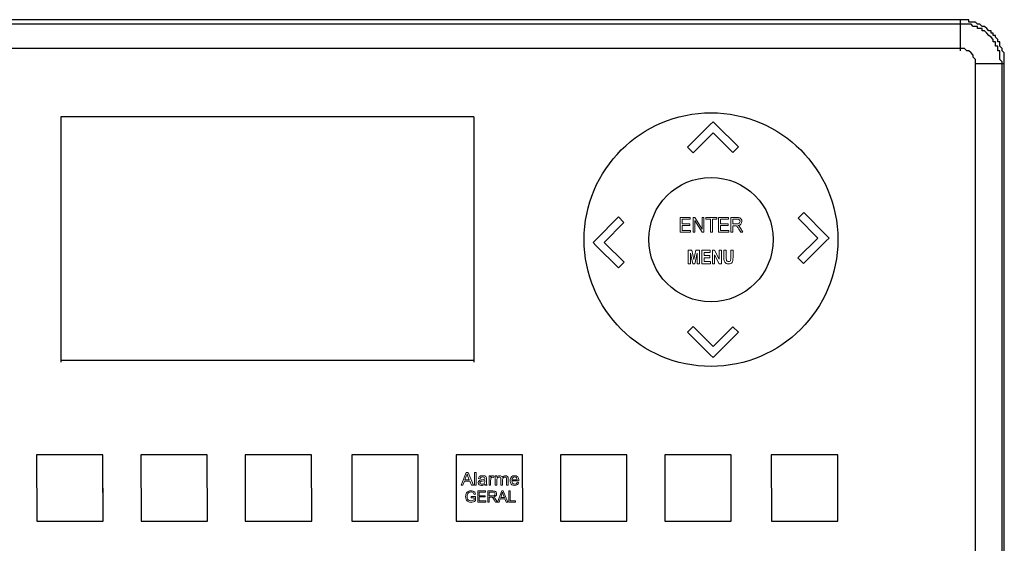
# Model space of a CAD drawing. Units: millimetres. Extents: x 550 to 12917, y -4004 to -140.
# Drawn here: x 2770 to 2930, y -3444 to -3359 of the extents above; entities that cross this region are included whole.
import ezdxf

# ---------------------------------------------------------------- set-up
doc = ezdxf.new("R2010")
doc.units = ezdxf.units.MM
doc.header["$LTSCALE"] = 0.25

msp = doc.modelspace()

# ---------------------------------------------------------------- linework, layer by layer
at = {"color": 7, "linetype": 'Continuous'}
for p, q in [((2925.15, -3502.24), (2925.15, -3365.6)), ((2929.48, -3501.86), (2929.48, -3365.95)), ((2929.83, -3502.96), (2929.83, -3364.53)), ((2843.7, -3374.93), (2843.7, -3414.72)), ((2783.52, -3435.9), (2783.52, -3435.18)), ((2800.48, -3435.9), (2800.48, -3435.18))]:
    msp.add_line(p, q, dxfattribs=at)
for points in [[(2924.08, -3359.13), (2685.51, -3359.13), (2685.51, -3359.53), (2684.47, -3359.53), (2684.47, -3359.85), (2683.72, -3359.85), (2683.38, -3360.23), (2683, -3360.23), (2682.28, -3360.95), (2681.9, -3360.95), (2681.9, -3361.3), (2681.56, -3361.3), (2681.56, -3361.67), (2681.18, -3361.99), (2680.86, -3362.37), (2680.86, -3362.71), (2680.49, -3363.09), (2680.49, -3363.43), (2680.14, -3363.81), (2680.14, -3364.53), (2679.76, -3364.91)], [(2922.64, -3359.13), (2922.64, -3364.19)], [(2929.83, -3364.53), (2929.48, -3364.19), (2929.48, -3363.81), (2929.11, -3363.43), (2929.11, -3362.71), (2928.76, -3362.71), (2928.76, -3362.37), (2928.39, -3361.99), (2928.39, -3361.67), (2928.01, -3361.67), (2928.01, -3361.3), (2927.69, -3361.3), (2927.69, -3360.95), (2927.32, -3360.95), (2926.97, -3360.57), (2926.6, -3360.23), (2926.25, -3360.23), (2925.87, -3359.85), (2925.5, -3359.85), (2925.15, -3359.53), (2924.08, -3359.53), (2924.08, -3359.13)], [(2924.46, -3359.85), (2685.17, -3359.85), (2684.79, -3360.23), (2684.47, -3360.23), (2684.1, -3360.57), (2683.38, -3360.57), (2683.38, -3360.95), (2683, -3360.95), (2682.65, -3361.3), (2682.65, -3361.67), (2682.28, -3361.67), (2682.28, -3361.99), (2681.9, -3361.99), (2681.56, -3362.37), (2681.56, -3362.71), (2681.18, -3362.71), (2681.18, -3363.43), (2680.86, -3363.81), (2680.86, -3364.19), (2680.49, -3364.53)], [(2929.48, -3365.95), (2929.11, -3365.6), (2929.11, -3364.19), (2928.76, -3364.19), (2928.76, -3363.43), (2928.39, -3363.43), (2928.39, -3362.71), (2928.01, -3362.71), (2928.01, -3362.37), (2927.69, -3361.99), (2927.32, -3361.67), (2926.97, -3361.3), (2926.6, -3360.95), (2926.25, -3360.95), (2926.25, -3360.57), (2925.5, -3360.57), (2925.5, -3360.23), (2924.77, -3360.23), (2924.46, -3359.85)], [(2923.36, -3363.81), (2686.24, -3363.81), (2685.89, -3364.19), (2685.51, -3364.19), (2685.51, -3364.53), (2685.17, -3364.53), (2685.17, -3364.91), (2684.79, -3364.91), (2684.79, -3365.23), (2684.47, -3365.6)], [(2925.15, -3365.6), (2924.77, -3365.23), (2924.77, -3364.91), (2924.46, -3364.53), (2924.08, -3364.19), (2923.73, -3364.19), (2923.36, -3363.81)], [(2929.83, -3366.32), (2925.15, -3366.32)], [(2776.67, -3374.93), (2776.67, -3414.72)], [(2843.7, -3374.93), (2776.67, -3374.93)], [(2776.67, -3414.4), (2843.7, -3414.4)]]:
    msp.add_lwpolyline(points, dxfattribs=at)
for points in [[(2772.76, -3440.58), (2783.53, -3440.58), (2783.52, -3429.8), (2772.74, -3429.8)], [(2789.7, -3440.58), (2800.48, -3440.58), (2800.46, -3429.8), (2789.69, -3429.8)], [(2806.62, -3440.58), (2817.4, -3440.58), (2817.38, -3429.8), (2806.6, -3429.8)], [(2823.91, -3440.58), (2834.69, -3440.58), (2834.67, -3429.8), (2823.9, -3429.8)], [(2857.8, -3440.58), (2868.58, -3440.58), (2868.56, -3429.8), (2857.79, -3429.8)], [(2874.75, -3440.58), (2885.52, -3440.58), (2885.51, -3429.8), (2874.73, -3429.8)], [(2892.03, -3440.58), (2902.8, -3440.58), (2902.79, -3429.8), (2892.01, -3429.8)]]:
    msp.add_lwpolyline(points, close=True)
at = {"color": 1}
msp.add_lwpolyline([(2840.87, -3440.58), (2851.65, -3440.58), (2851.63, -3429.8), (2840.86, -3429.8)], close=True, dxfattribs=at)
at = {"ltscale": 0.25}
for radius in [20.59, 10.1]:
    msp.add_circle((2882.22, -3394.84), radius, dxfattribs=at)
at = {"color": 7, "lineweight": 0}
for points, knots in [([(2878.43, -3379.82), (2878.43, -3379.82), (2882.11, -3376.14), (2882.11, -3376.14), (2882.11, -3376.14), (2882.11, -3376.14), (2882.56, -3375.69), (2882.56, -3375.69), (2882.56, -3375.69), (2882.56, -3375.69), (2883.01, -3376.14), (2883.01, -3376.14), (2883.01, -3376.14), (2883.01, -3376.14), (2886.67, -3379.79), (2886.67, -3379.79), (2886.67, -3379.79), (2886.67, -3379.79), (2885.77, -3380.7), (2885.77, -3380.7), (2885.77, -3380.7), (2885.77, -3380.7), (2882.56, -3377.49), (2882.56, -3377.49), (2882.56, -3377.49), (2882.56, -3377.49), (2879.33, -3380.73), (2879.33, -3380.73), (2879.33, -3380.73), (2879.33, -3380.73), (2878.43, -3379.82), (2878.43, -3379.82)], [0, 0, 0, 0, 0.111111, 0.111111, 0.111111, 0.111111, 0.222222, 0.222222, 0.222222, 0.222222, 0.333333, 0.333333, 0.333333, 0.333333, 0.444444, 0.444444, 0.444444, 0.444444, 0.555556, 0.555556, 0.555556, 0.555556, 0.666667, 0.666667, 0.666667, 0.666667, 0.777778, 0.777778, 0.777778, 0.777778, 1, 1, 1, 1]), ([(2867.18, -3391.16), (2867.18, -3391.16), (2863.52, -3394.87), (2863.52, -3394.87), (2863.52, -3394.87), (2863.52, -3394.87), (2863.08, -3395.33), (2863.08, -3395.33), (2863.08, -3395.33), (2863.08, -3395.33), (2863.53, -3395.77), (2863.53, -3395.77), (2863.53, -3395.77), (2863.53, -3395.77), (2867.22, -3399.41), (2867.22, -3399.41), (2867.22, -3399.41), (2867.22, -3399.41), (2868.11, -3398.5), (2868.11, -3398.5), (2868.11, -3398.5), (2868.11, -3398.5), (2864.88, -3395.31), (2864.88, -3395.31), (2864.88, -3395.31), (2864.88, -3395.31), (2868.09, -3392.05), (2868.09, -3392.05), (2868.09, -3392.05), (2868.09, -3392.05), (2867.18, -3391.16), (2867.18, -3391.16)], [0, 0, 0, 0, 0.111111, 0.111111, 0.111111, 0.111111, 0.222222, 0.222222, 0.222222, 0.222222, 0.333333, 0.333333, 0.333333, 0.333333, 0.444444, 0.444444, 0.444444, 0.444444, 0.555556, 0.555556, 0.555556, 0.555556, 0.666667, 0.666667, 0.666667, 0.666667, 0.777778, 0.777778, 0.777778, 0.777778, 1, 1, 1, 1]), ([(2877.24, -3393.65), (2877.24, -3393.65), (2877.24, -3391.24), (2877.24, -3391.24), (2877.24, -3391.24), (2877.24, -3391.24), (2878.85, -3391.24), (2878.85, -3391.24), (2878.85, -3391.24), (2878.85, -3391.24), (2878.85, -3391.52), (2878.85, -3391.52), (2878.85, -3391.52), (2878.85, -3391.52), (2877.53, -3391.52), (2877.53, -3391.52), (2877.53, -3391.52), (2877.53, -3391.52), (2877.53, -3392.26), (2877.53, -3392.26), (2877.53, -3392.26), (2877.53, -3392.26), (2878.77, -3392.26), (2878.77, -3392.26), (2878.77, -3392.26), (2878.77, -3392.26), (2878.77, -3392.54), (2878.77, -3392.54), (2878.77, -3392.54), (2878.77, -3392.54), (2877.53, -3392.54), (2877.53, -3392.54), (2877.53, -3392.54), (2877.53, -3392.54), (2877.53, -3393.37), (2877.53, -3393.37), (2877.53, -3393.37), (2877.53, -3393.37), (2878.9, -3393.37), (2878.9, -3393.37), (2878.9, -3393.37), (2878.9, -3393.37), (2878.9, -3393.65), (2878.9, -3393.65), (2878.9, -3393.65), (2878.9, -3393.65), (2877.24, -3393.65), (2877.24, -3393.65)], [0, 0, 0, 0, 0.076923, 0.076923, 0.076923, 0.076923, 0.153846, 0.153846, 0.153846, 0.153846, 0.230769, 0.230769, 0.230769, 0.230769, 0.307692, 0.307692, 0.307692, 0.307692, 0.384615, 0.384615, 0.384615, 0.384615, 0.461538, 0.461538, 0.461538, 0.461538, 0.538462, 0.538462, 0.538462, 0.538462, 0.615385, 0.615385, 0.615385, 0.615385, 0.692308, 0.692308, 0.692308, 0.692308, 0.769231, 0.769231, 0.769231, 0.769231, 0.846154, 0.846154, 0.846154, 0.846154, 1, 1, 1, 1]), ([(2879.31, -3393.65), (2879.31, -3393.65), (2879.31, -3391.24), (2879.31, -3391.24), (2879.31, -3391.24), (2879.31, -3391.24), (2879.61, -3391.24), (2879.61, -3391.24), (2879.61, -3391.24), (2879.61, -3391.24), (2880.79, -3393.12), (2880.79, -3393.12), (2880.79, -3393.12), (2880.79, -3393.12), (2880.79, -3391.24), (2880.79, -3391.24), (2880.79, -3391.24), (2880.79, -3391.24), (2881.07, -3391.24), (2881.07, -3391.24), (2881.07, -3391.24), (2881.07, -3391.24), (2881.07, -3393.65), (2881.07, -3393.65), (2881.07, -3393.65), (2881.07, -3393.65), (2880.77, -3393.65), (2880.77, -3393.65), (2880.77, -3393.65), (2880.77, -3393.65), (2879.59, -3391.75), (2879.59, -3391.75), (2879.59, -3391.75), (2879.59, -3391.75), (2879.59, -3393.65), (2879.59, -3393.65), (2879.59, -3393.65), (2879.59, -3393.65), (2879.31, -3393.65), (2879.31, -3393.65)], [0, 0, 0, 0, 0.090909, 0.090909, 0.090909, 0.090909, 0.181818, 0.181818, 0.181818, 0.181818, 0.272727, 0.272727, 0.272727, 0.272727, 0.363636, 0.363636, 0.363636, 0.363636, 0.454545, 0.454545, 0.454545, 0.454545, 0.545455, 0.545455, 0.545455, 0.545455, 0.636364, 0.636364, 0.636364, 0.636364, 0.727273, 0.727273, 0.727273, 0.727273, 0.818182, 0.818182, 0.818182, 0.818182, 1, 1, 1, 1]), ([(2882.14, -3393.65), (2882.14, -3393.65), (2882.14, -3391.52), (2882.14, -3391.52), (2882.14, -3391.52), (2882.14, -3391.52), (2881.4, -3391.52), (2881.4, -3391.52), (2881.4, -3391.52), (2881.4, -3391.52), (2881.4, -3391.24), (2881.4, -3391.24), (2881.4, -3391.24), (2881.4, -3391.24), (2883.17, -3391.24), (2883.17, -3391.24), (2883.17, -3391.24), (2883.17, -3391.24), (2883.17, -3391.52), (2883.17, -3391.52), (2883.17, -3391.52), (2883.17, -3391.52), (2882.44, -3391.52), (2882.44, -3391.52), (2882.44, -3391.52), (2882.44, -3391.52), (2882.44, -3393.65), (2882.44, -3393.65), (2882.44, -3393.65), (2882.44, -3393.65), (2882.14, -3393.65), (2882.14, -3393.65)], [0, 0, 0, 0, 0.111111, 0.111111, 0.111111, 0.111111, 0.222222, 0.222222, 0.222222, 0.222222, 0.333333, 0.333333, 0.333333, 0.333333, 0.444444, 0.444444, 0.444444, 0.444444, 0.555556, 0.555556, 0.555556, 0.555556, 0.666667, 0.666667, 0.666667, 0.666667, 0.777778, 0.777778, 0.777778, 0.777778, 1, 1, 1, 1]), ([(2883.45, -3393.65), (2883.45, -3393.65), (2883.45, -3391.24), (2883.45, -3391.24), (2883.45, -3391.24), (2883.45, -3391.24), (2885.06, -3391.24), (2885.06, -3391.24), (2885.06, -3391.24), (2885.06, -3391.24), (2885.06, -3391.52), (2885.06, -3391.52), (2885.06, -3391.52), (2885.06, -3391.52), (2883.75, -3391.52), (2883.75, -3391.52), (2883.75, -3391.52), (2883.75, -3391.52), (2883.75, -3392.26), (2883.75, -3392.26), (2883.75, -3392.26), (2883.75, -3392.26), (2884.98, -3392.26), (2884.98, -3392.26), (2884.98, -3392.26), (2884.98, -3392.26), (2884.98, -3392.54), (2884.98, -3392.54), (2884.98, -3392.54), (2884.98, -3392.54), (2883.75, -3392.54), (2883.75, -3392.54), (2883.75, -3392.54), (2883.75, -3392.54), (2883.75, -3393.37), (2883.75, -3393.37), (2883.75, -3393.37), (2883.75, -3393.37), (2885.12, -3393.37), (2885.12, -3393.37), (2885.12, -3393.37), (2885.12, -3393.37), (2885.12, -3393.65), (2885.12, -3393.65), (2885.12, -3393.65), (2885.12, -3393.65), (2883.45, -3393.65), (2883.45, -3393.65)], [0, 0, 0, 0, 0.076923, 0.076923, 0.076923, 0.076923, 0.153846, 0.153846, 0.153846, 0.153846, 0.230769, 0.230769, 0.230769, 0.230769, 0.307692, 0.307692, 0.307692, 0.307692, 0.384615, 0.384615, 0.384615, 0.384615, 0.461538, 0.461538, 0.461538, 0.461538, 0.538462, 0.538462, 0.538462, 0.538462, 0.615385, 0.615385, 0.615385, 0.615385, 0.692308, 0.692308, 0.692308, 0.692308, 0.769231, 0.769231, 0.769231, 0.769231, 0.846154, 0.846154, 0.846154, 0.846154, 1, 1, 1, 1]), ([(2885.45, -3393.65), (2885.45, -3393.65), (2885.45, -3391.24), (2885.45, -3391.24), (2885.45, -3391.24), (2885.45, -3391.24), (2886.44, -3391.24), (2886.44, -3391.24), (2886.44, -3391.24), (2886.63, -3391.24), (2886.79, -3391.25), (2886.89, -3391.3), (2886.89, -3391.3), (2886.99, -3391.34), (2887.07, -3391.42), (2887.14, -3391.52), (2887.14, -3391.52), (2887.2, -3391.64), (2887.23, -3391.76), (2887.23, -3391.89), (2887.23, -3391.89), (2887.23, -3392.06), (2887.18, -3392.21), (2887.07, -3392.33), (2887.07, -3392.33), (2886.98, -3392.44), (2886.81, -3392.52), (2886.6, -3392.55), (2886.6, -3392.55), (2886.68, -3392.59), (2886.74, -3392.63), (2886.78, -3392.67), (2886.78, -3392.67), (2886.87, -3392.75), (2886.95, -3392.87), (2887.03, -3392.99), (2887.03, -3392.99), (2887.03, -3392.99), (2887.41, -3393.65), (2887.41, -3393.65), (2887.41, -3393.65), (2887.41, -3393.65), (2887.04, -3393.65), (2887.04, -3393.65), (2887.04, -3393.65), (2887.04, -3393.65), (2886.75, -3393.14), (2886.75, -3393.14), (2886.75, -3393.14), (2886.66, -3393), (2886.59, -3392.89), (2886.54, -3392.81), (2886.54, -3392.81), (2886.48, -3392.74), (2886.43, -3392.68), (2886.38, -3392.65), (2886.38, -3392.65), (2886.34, -3392.62), (2886.3, -3392.6), (2886.25, -3392.59), (2886.25, -3392.59), (2886.22, -3392.58), (2886.16, -3392.58), (2886.09, -3392.58), (2886.09, -3392.58), (2886.09, -3392.58), (2885.74, -3392.58), (2885.74, -3392.58), (2885.74, -3392.58), (2885.74, -3392.58), (2885.74, -3393.65), (2885.74, -3393.65), (2885.74, -3393.65), (2885.74, -3393.65), (2885.45, -3393.65), (2885.45, -3393.65)], [0, 0, 0, 0, 0.05, 0.05, 0.05, 0.05, 0.1, 0.1, 0.1, 0.1, 0.15, 0.15, 0.15, 0.15, 0.2, 0.2, 0.2, 0.2, 0.25, 0.25, 0.25, 0.25, 0.3, 0.3, 0.3, 0.3, 0.35, 0.35, 0.35, 0.35, 0.4, 0.4, 0.4, 0.4, 0.45, 0.45, 0.45, 0.45, 0.5, 0.5, 0.5, 0.5, 0.55, 0.55, 0.55, 0.55, 0.6, 0.6, 0.6, 0.6, 0.65, 0.65, 0.65, 0.65, 0.7, 0.7, 0.7, 0.7, 0.75, 0.75, 0.75, 0.75, 0.8, 0.8, 0.8, 0.8, 0.85, 0.85, 0.85, 0.85, 0.9, 0.9, 0.9, 0.9, 1, 1, 1, 1]), ([(2885.74, -3392.3), (2885.74, -3392.3), (2886.38, -3392.3), (2886.38, -3392.3), (2886.38, -3392.3), (2886.51, -3392.3), (2886.62, -3392.28), (2886.69, -3392.25), (2886.69, -3392.25), (2886.77, -3392.22), (2886.83, -3392.18), (2886.87, -3392.11), (2886.87, -3392.11), (2886.91, -3392.04), (2886.93, -3391.97), (2886.93, -3391.89), (2886.93, -3391.89), (2886.93, -3391.78), (2886.89, -3391.68), (2886.81, -3391.61), (2886.81, -3391.61), (2886.74, -3391.53), (2886.61, -3391.5), (2886.45, -3391.5), (2886.45, -3391.5), (2886.45, -3391.5), (2885.74, -3391.5), (2885.74, -3391.5), (2885.74, -3391.5), (2885.74, -3391.5), (2885.74, -3392.3), (2885.74, -3392.3)], [0, 0, 0, 0, 0.111111, 0.111111, 0.111111, 0.111111, 0.222222, 0.222222, 0.222222, 0.222222, 0.333333, 0.333333, 0.333333, 0.333333, 0.444444, 0.444444, 0.444444, 0.444444, 0.555556, 0.555556, 0.555556, 0.555556, 0.666667, 0.666667, 0.666667, 0.666667, 0.777778, 0.777778, 0.777778, 0.777778, 1, 1, 1, 1]), ([(2897.22, -3398.7), (2897.22, -3398.7), (2900.92, -3395.03), (2900.92, -3395.03), (2900.92, -3395.03), (2900.92, -3395.03), (2901.38, -3394.58), (2901.38, -3394.58), (2901.38, -3394.58), (2901.38, -3394.58), (2900.93, -3394.13), (2900.93, -3394.13), (2900.93, -3394.13), (2900.93, -3394.13), (2897.29, -3390.46), (2897.29, -3390.46), (2897.29, -3390.46), (2897.29, -3390.46), (2896.38, -3391.35), (2896.38, -3391.35), (2896.38, -3391.35), (2896.38, -3391.35), (2899.57, -3394.58), (2899.57, -3394.58), (2899.57, -3394.58), (2899.57, -3394.58), (2896.32, -3397.8), (2896.32, -3397.8), (2896.32, -3397.8), (2896.32, -3397.8), (2897.22, -3398.7), (2897.22, -3398.7)], [0, 0, 0, 0, 0.111111, 0.111111, 0.111111, 0.111111, 0.222222, 0.222222, 0.222222, 0.222222, 0.333333, 0.333333, 0.333333, 0.333333, 0.444444, 0.444444, 0.444444, 0.444444, 0.555556, 0.555556, 0.555556, 0.555556, 0.666667, 0.666667, 0.666667, 0.666667, 0.777778, 0.777778, 0.777778, 0.777778, 1, 1, 1, 1]), ([(2878.54, -3398.75), (2878.54, -3398.75), (2878.54, -3396.55), (2878.54, -3396.55), (2878.54, -3396.55), (2878.54, -3396.55), (2879.11, -3396.55), (2879.11, -3396.55), (2879.11, -3396.55), (2879.11, -3396.55), (2879.44, -3398.05), (2879.44, -3398.05), (2879.44, -3398.05), (2879.44, -3398.05), (2879.77, -3396.55), (2879.77, -3396.55), (2879.77, -3396.55), (2879.77, -3396.55), (2880.33, -3396.55), (2880.33, -3396.55), (2880.33, -3396.55), (2880.33, -3396.55), (2880.33, -3398.75), (2880.33, -3398.75), (2880.33, -3398.75), (2880.33, -3398.75), (2879.99, -3398.75), (2879.99, -3398.75), (2879.99, -3398.75), (2879.99, -3398.75), (2879.99, -3397.02), (2879.99, -3397.02), (2879.99, -3397.02), (2879.99, -3397.02), (2879.62, -3398.75), (2879.62, -3398.75), (2879.62, -3398.75), (2879.62, -3398.75), (2879.26, -3398.75), (2879.26, -3398.75), (2879.26, -3398.75), (2879.26, -3398.75), (2878.9, -3397.02), (2878.9, -3397.02), (2878.9, -3397.02), (2878.9, -3397.02), (2878.9, -3398.75), (2878.9, -3398.75), (2878.9, -3398.75), (2878.9, -3398.75), (2878.54, -3398.75), (2878.54, -3398.75)], [0, 0, 0, 0, 0.071429, 0.071429, 0.071429, 0.071429, 0.142857, 0.142857, 0.142857, 0.142857, 0.214286, 0.214286, 0.214286, 0.214286, 0.285714, 0.285714, 0.285714, 0.285714, 0.357143, 0.357143, 0.357143, 0.357143, 0.428571, 0.428571, 0.428571, 0.428571, 0.5, 0.5, 0.5, 0.5, 0.571429, 0.571429, 0.571429, 0.571429, 0.642857, 0.642857, 0.642857, 0.642857, 0.714286, 0.714286, 0.714286, 0.714286, 0.785714, 0.785714, 0.785714, 0.785714, 0.857143, 0.857143, 0.857143, 0.857143, 1, 1, 1, 1]), ([(2880.71, -3398.75), (2880.71, -3398.75), (2880.71, -3396.55), (2880.71, -3396.55), (2880.71, -3396.55), (2880.71, -3396.55), (2882.09, -3396.55), (2882.09, -3396.55), (2882.09, -3396.55), (2882.09, -3396.55), (2882.09, -3396.93), (2882.09, -3396.93), (2882.09, -3396.93), (2882.09, -3396.93), (2881.09, -3396.93), (2881.09, -3396.93), (2881.09, -3396.93), (2881.09, -3396.93), (2881.09, -3397.41), (2881.09, -3397.41), (2881.09, -3397.41), (2881.09, -3397.41), (2882.02, -3397.41), (2882.02, -3397.41), (2882.02, -3397.41), (2882.02, -3397.41), (2882.02, -3397.78), (2882.02, -3397.78), (2882.02, -3397.78), (2882.02, -3397.78), (2881.09, -3397.78), (2881.09, -3397.78), (2881.09, -3397.78), (2881.09, -3397.78), (2881.09, -3398.38), (2881.09, -3398.38), (2881.09, -3398.38), (2881.09, -3398.38), (2882.12, -3398.38), (2882.12, -3398.38), (2882.12, -3398.38), (2882.12, -3398.38), (2882.12, -3398.75), (2882.12, -3398.75), (2882.12, -3398.75), (2882.12, -3398.75), (2880.71, -3398.75), (2880.71, -3398.75)], [0, 0, 0, 0, 0.076923, 0.076923, 0.076923, 0.076923, 0.153846, 0.153846, 0.153846, 0.153846, 0.230769, 0.230769, 0.230769, 0.230769, 0.307692, 0.307692, 0.307692, 0.307692, 0.384615, 0.384615, 0.384615, 0.384615, 0.461538, 0.461538, 0.461538, 0.461538, 0.538462, 0.538462, 0.538462, 0.538462, 0.615385, 0.615385, 0.615385, 0.615385, 0.692308, 0.692308, 0.692308, 0.692308, 0.769231, 0.769231, 0.769231, 0.769231, 0.846154, 0.846154, 0.846154, 0.846154, 1, 1, 1, 1]), ([(2882.44, -3398.75), (2882.44, -3398.75), (2882.44, -3396.55), (2882.44, -3396.55), (2882.44, -3396.55), (2882.44, -3396.55), (2882.81, -3396.55), (2882.81, -3396.55), (2882.81, -3396.55), (2882.81, -3396.55), (2883.57, -3398.02), (2883.57, -3398.02), (2883.57, -3398.02), (2883.57, -3398.02), (2883.57, -3396.55), (2883.57, -3396.55), (2883.57, -3396.55), (2883.57, -3396.55), (2883.92, -3396.55), (2883.92, -3396.55), (2883.92, -3396.55), (2883.92, -3396.55), (2883.92, -3398.75), (2883.92, -3398.75), (2883.92, -3398.75), (2883.92, -3398.75), (2883.55, -3398.75), (2883.55, -3398.75), (2883.55, -3398.75), (2883.55, -3398.75), (2882.79, -3397.31), (2882.79, -3397.31), (2882.79, -3397.31), (2882.79, -3397.31), (2882.79, -3398.75), (2882.79, -3398.75), (2882.79, -3398.75), (2882.79, -3398.75), (2882.44, -3398.75), (2882.44, -3398.75)], [0, 0, 0, 0, 0.090909, 0.090909, 0.090909, 0.090909, 0.181818, 0.181818, 0.181818, 0.181818, 0.272727, 0.272727, 0.272727, 0.272727, 0.363636, 0.363636, 0.363636, 0.363636, 0.454545, 0.454545, 0.454545, 0.454545, 0.545455, 0.545455, 0.545455, 0.545455, 0.636364, 0.636364, 0.636364, 0.636364, 0.727273, 0.727273, 0.727273, 0.727273, 0.818182, 0.818182, 0.818182, 0.818182, 1, 1, 1, 1]), ([(2884.32, -3396.55), (2884.32, -3396.55), (2884.69, -3396.55), (2884.69, -3396.55), (2884.69, -3396.55), (2884.69, -3396.55), (2884.69, -3397.74), (2884.69, -3397.74), (2884.69, -3397.74), (2884.69, -3397.93), (2884.7, -3398.05), (2884.71, -3398.11), (2884.71, -3398.11), (2884.73, -3398.19), (2884.76, -3398.27), (2884.82, -3398.32), (2884.82, -3398.32), (2884.88, -3398.38), (2884.97, -3398.41), (2885.07, -3398.41), (2885.07, -3398.41), (2885.18, -3398.41), (2885.25, -3398.38), (2885.31, -3398.33), (2885.31, -3398.33), (2885.37, -3398.28), (2885.4, -3398.22), (2885.4, -3398.14), (2885.4, -3398.14), (2885.41, -3398.07), (2885.42, -3397.94), (2885.42, -3397.77), (2885.42, -3397.77), (2885.42, -3397.77), (2885.42, -3396.55), (2885.42, -3396.55), (2885.42, -3396.55), (2885.42, -3396.55), (2885.8, -3396.55), (2885.8, -3396.55), (2885.8, -3396.55), (2885.8, -3396.55), (2885.8, -3397.71), (2885.8, -3397.71), (2885.8, -3397.71), (2885.8, -3397.96), (2885.78, -3398.15), (2885.77, -3398.27), (2885.77, -3398.27), (2885.75, -3398.37), (2885.71, -3398.46), (2885.65, -3398.54), (2885.65, -3398.54), (2885.6, -3398.62), (2885.53, -3398.68), (2885.44, -3398.72), (2885.44, -3398.72), (2885.35, -3398.76), (2885.23, -3398.79), (2885.08, -3398.79), (2885.08, -3398.79), (2884.9, -3398.79), (2884.77, -3398.76), (2884.68, -3398.71), (2884.68, -3398.71), (2884.59, -3398.66), (2884.51, -3398.6), (2884.46, -3398.52), (2884.46, -3398.52), (2884.41, -3398.44), (2884.37, -3398.36), (2884.36, -3398.28), (2884.36, -3398.28), (2884.33, -3398.15), (2884.32, -3397.96), (2884.32, -3397.72), (2884.32, -3397.72), (2884.32, -3397.72), (2884.32, -3396.55), (2884.32, -3396.55)], [0, 0, 0, 0, 0.047619, 0.047619, 0.047619, 0.047619, 0.095238, 0.095238, 0.095238, 0.095238, 0.142857, 0.142857, 0.142857, 0.142857, 0.190476, 0.190476, 0.190476, 0.190476, 0.238095, 0.238095, 0.238095, 0.238095, 0.285714, 0.285714, 0.285714, 0.285714, 0.333333, 0.333333, 0.333333, 0.333333, 0.380952, 0.380952, 0.380952, 0.380952, 0.428571, 0.428571, 0.428571, 0.428571, 0.47619, 0.47619, 0.47619, 0.47619, 0.52381, 0.52381, 0.52381, 0.52381, 0.571429, 0.571429, 0.571429, 0.571429, 0.619048, 0.619048, 0.619048, 0.619048, 0.666667, 0.666667, 0.666667, 0.666667, 0.714286, 0.714286, 0.714286, 0.714286, 0.761905, 0.761905, 0.761905, 0.761905, 0.809524, 0.809524, 0.809524, 0.809524, 0.857143, 0.857143, 0.857143, 0.857143, 0.904762, 0.904762, 0.904762, 0.904762, 1, 1, 1, 1]), ([(2878.43, -3409.85), (2878.43, -3409.85), (2882.11, -3413.54), (2882.11, -3413.54), (2882.11, -3413.54), (2882.11, -3413.54), (2882.56, -3413.99), (2882.56, -3413.99), (2882.56, -3413.99), (2882.56, -3413.99), (2883.01, -3413.54), (2883.01, -3413.54), (2883.01, -3413.54), (2883.01, -3413.54), (2886.67, -3409.88), (2886.67, -3409.88), (2886.67, -3409.88), (2886.67, -3409.88), (2885.77, -3408.98), (2885.77, -3408.98), (2885.77, -3408.98), (2885.77, -3408.98), (2882.56, -3412.18), (2882.56, -3412.18), (2882.56, -3412.18), (2882.56, -3412.18), (2879.33, -3408.95), (2879.33, -3408.95), (2879.33, -3408.95), (2879.33, -3408.95), (2878.43, -3409.85), (2878.43, -3409.85)], [0, 0, 0, 0, 0.111111, 0.111111, 0.111111, 0.111111, 0.222222, 0.222222, 0.222222, 0.222222, 0.333333, 0.333333, 0.333333, 0.333333, 0.444444, 0.444444, 0.444444, 0.444444, 0.555556, 0.555556, 0.555556, 0.555556, 0.666667, 0.666667, 0.666667, 0.666667, 0.777778, 0.777778, 0.777778, 0.777778, 1, 1, 1, 1])]:
    msp.add_open_spline(points, degree=3, knots=knots, dxfattribs=at)
at = {"color": 1, "lineweight": 0}
for points, knots in [([(2841.64, -3434.73), (2841.64, -3434.73), (2842.47, -3432.63), (2842.47, -3432.63), (2842.47, -3432.63), (2842.47, -3432.63), (2842.78, -3432.63), (2842.78, -3432.63), (2842.78, -3432.63), (2842.78, -3432.63), (2843.65, -3434.73), (2843.65, -3434.73), (2843.65, -3434.73), (2843.65, -3434.73), (2843.33, -3434.73), (2843.33, -3434.73), (2843.33, -3434.73), (2843.33, -3434.73), (2843.08, -3434.09), (2843.08, -3434.09), (2843.08, -3434.09), (2843.08, -3434.09), (2842.18, -3434.09), (2842.18, -3434.09), (2842.18, -3434.09), (2842.18, -3434.09), (2841.94, -3434.73), (2841.94, -3434.73), (2841.94, -3434.73), (2841.94, -3434.73), (2841.64, -3434.73), (2841.64, -3434.73)], [0, 0, 0, 0, 0.111111, 0.111111, 0.111111, 0.111111, 0.222222, 0.222222, 0.222222, 0.222222, 0.333333, 0.333333, 0.333333, 0.333333, 0.444444, 0.444444, 0.444444, 0.444444, 0.555556, 0.555556, 0.555556, 0.555556, 0.666667, 0.666667, 0.666667, 0.666667, 0.777778, 0.777778, 0.777778, 0.777778, 1, 1, 1, 1]), ([(2842.62, -3432.85), (2842.62, -3432.85), (2842.58, -3432.98), (2842.54, -3433.11), (2842.5, -3433.24)], [0.5, 0.5, 0.5, 0.5, 0.5, 0.6666667, 0.6666667, 0.6666667, 0.6666667]), ([(2842.77, -3433.28), (2842.77, -3433.28), (2842.7, -3433.11), (2842.65, -3432.95), (2842.62, -3432.85)], [0.3333333, 0.3333333, 0.3333333, 0.3333333, 0.3333333, 0.5, 0.5, 0.5, 0.5]), ([(2843.84, -3432.63), (2843.84, -3432.63), (2844.11, -3432.63), (2844.11, -3432.63), (2844.11, -3432.63), (2844.11, -3432.63), (2844.11, -3434.73), (2844.11, -3434.73), (2844.11, -3434.73), (2844.11, -3434.73), (2843.84, -3434.73), (2843.84, -3434.73), (2843.84, -3434.73), (2843.84, -3434.73), (2843.84, -3432.63), (2843.84, -3432.63)], [0, 0, 0, 0, 0.2, 0.2, 0.2, 0.2, 0.4, 0.4, 0.4, 0.4, 0.6, 0.6, 0.6, 0.6, 1, 1, 1, 1]), ([(2842.5, -3433.24), (2842.5, -3433.24), (2842.5, -3433.24), (2842.26, -3433.86), (2842.26, -3433.86)], [0.6666667, 0.6666667, 0.6666667, 0.6666667, 0.6666667, 1, 1, 1, 1]), ([(2842.99, -3433.86), (2842.99, -3433.86), (2842.99, -3433.86), (2842.77, -3433.28), (2842.77, -3433.28)], [0.1666667, 0.1666667, 0.1666667, 0.1666667, 0.1666667, 0.3333333, 0.3333333, 0.3333333, 0.3333333]), ([(2845.54, -3434.54), (2845.44, -3434.61), (2845.34, -3434.67), (2845.25, -3434.7), (2845.25, -3434.7), (2845.16, -3434.74), (2845.06, -3434.75), (2844.96, -3434.75), (2844.96, -3434.75), (2844.79, -3434.75), (2844.66, -3434.71), (2844.57, -3434.64), (2844.57, -3434.64), (2844.47, -3434.55), (2844.43, -3434.45), (2844.43, -3434.32), (2844.43, -3434.32), (2844.43, -3434.25), (2844.44, -3434.18), (2844.48, -3434.12), (2844.48, -3434.12), (2844.51, -3434.06), (2844.56, -3434.01), (2844.62, -3433.97), (2844.62, -3433.97), (2844.67, -3433.94), (2844.74, -3433.91), (2844.81, -3433.89), (2844.81, -3433.89), (2844.86, -3433.88), (2844.93, -3433.86), (2845.04, -3433.85), (2845.04, -3433.85), (2845.25, -3433.82), (2845.41, -3433.79), (2845.51, -3433.76), (2845.51, -3433.76), (2845.51, -3433.76), (2845.51, -3433.7), (2845.51, -3433.7), (2845.51, -3433.7), (2845.51, -3433.59), (2845.49, -3433.52), (2845.44, -3433.47), (2845.44, -3433.47), (2845.37, -3433.41), (2845.27, -3433.38), (2845.14, -3433.38), (2845.14, -3433.38), (2845.01, -3433.38), (2844.92, -3433.41), (2844.86, -3433.45), (2844.86, -3433.45), (2844.8, -3433.49), (2844.76, -3433.57), (2844.73, -3433.67), (2844.73, -3433.67), (2844.73, -3433.67), (2844.47, -3433.63), (2844.47, -3433.63), (2844.47, -3433.63), (2844.49, -3433.53), (2844.53, -3433.45), (2844.59, -3433.38), (2844.59, -3433.38), (2844.64, -3433.31), (2844.72, -3433.26), (2844.82, -3433.22), (2844.82, -3433.22), (2844.92, -3433.19), (2845.04, -3433.17), (2845.18, -3433.17), (2845.18, -3433.17), (2845.31, -3433.17), (2845.42, -3433.19), (2845.5, -3433.22), (2845.5, -3433.22), (2845.59, -3433.24), (2845.65, -3433.29), (2845.69, -3433.33), (2845.69, -3433.33), (2845.73, -3433.38), (2845.75, -3433.44), (2845.77, -3433.51), (2845.77, -3433.51), (2845.78, -3433.56), (2845.78, -3433.63), (2845.78, -3433.75), (2845.78, -3433.75), (2845.78, -3433.75), (2845.78, -3434.09), (2845.78, -3434.09), (2845.78, -3434.09), (2845.78, -3434.33), (2845.79, -3434.48), (2845.8, -3434.54), (2845.8, -3434.54), (2845.81, -3434.6), (2845.83, -3434.67), (2845.87, -3434.73), (2845.87, -3434.73), (2845.87, -3434.73), (2845.59, -3434.73), (2845.59, -3434.73), (2845.59, -3434.73), (2845.56, -3434.67), (2845.54, -3434.61), (2845.54, -3434.54)], [0, 0, 0, 0, 0.035714, 0.035714, 0.035714, 0.035714, 0.071429, 0.071429, 0.071429, 0.071429, 0.107143, 0.107143, 0.107143, 0.107143, 0.142857, 0.142857, 0.142857, 0.142857, 0.178571, 0.178571, 0.178571, 0.178571, 0.214286, 0.214286, 0.214286, 0.214286, 0.25, 0.25, 0.25, 0.25, 0.285714, 0.285714, 0.285714, 0.285714, 0.321429, 0.321429, 0.321429, 0.321429, 0.357143, 0.357143, 0.357143, 0.357143, 0.392857, 0.392857, 0.392857, 0.392857, 0.428571, 0.428571, 0.428571, 0.428571, 0.464286, 0.464286, 0.464286, 0.464286, 0.5, 0.5, 0.5, 0.5, 0.535714, 0.535714, 0.535714, 0.535714, 0.571429, 0.571429, 0.571429, 0.571429, 0.607143, 0.607143, 0.607143, 0.607143, 0.642857, 0.642857, 0.642857, 0.642857, 0.678571, 0.678571, 0.678571, 0.678571, 0.714286, 0.714286, 0.714286, 0.714286, 0.75, 0.75, 0.75, 0.75, 0.785714, 0.785714, 0.785714, 0.785714, 0.821429, 0.821429, 0.821429, 0.821429, 0.857143, 0.857143, 0.857143, 0.857143, 0.892857, 0.892857, 0.892857, 0.892857, 0.928571, 0.928571, 0.928571, 0.928571, 1, 1, 1, 1]), ([(2845.51, -3433.96), (2845.42, -3434), (2845.27, -3434.03), (2845.08, -3434.06), (2845.08, -3434.06), (2844.97, -3434.08), (2844.9, -3434.09), (2844.85, -3434.11), (2844.85, -3434.11), (2844.8, -3434.13), (2844.77, -3434.16), (2844.75, -3434.19), (2844.75, -3434.19), (2844.72, -3434.23), (2844.71, -3434.27), (2844.71, -3434.31), (2844.71, -3434.31), (2844.71, -3434.38), (2844.74, -3434.44), (2844.79, -3434.49), (2844.79, -3434.49), (2844.84, -3434.53), (2844.92, -3434.55), (2845.02, -3434.55), (2845.02, -3434.55), (2845.13, -3434.55), (2845.22, -3434.54), (2845.3, -3434.49), (2845.3, -3434.49), (2845.38, -3434.45), (2845.44, -3434.39), (2845.47, -3434.31), (2845.47, -3434.31), (2845.5, -3434.25), (2845.51, -3434.17), (2845.51, -3434.06), (2845.51, -3434.06), (2845.51, -3434.06), (2845.51, -3433.96), (2845.51, -3433.96)], [0, 0, 0, 0, 0.090909, 0.090909, 0.090909, 0.090909, 0.181818, 0.181818, 0.181818, 0.181818, 0.272727, 0.272727, 0.272727, 0.272727, 0.363636, 0.363636, 0.363636, 0.363636, 0.454545, 0.454545, 0.454545, 0.454545, 0.545455, 0.545455, 0.545455, 0.545455, 0.636364, 0.636364, 0.636364, 0.636364, 0.727273, 0.727273, 0.727273, 0.727273, 0.818182, 0.818182, 0.818182, 0.818182, 1, 1, 1, 1]), ([(2846.19, -3434.73), (2846.19, -3434.73), (2846.19, -3433.2), (2846.19, -3433.2), (2846.19, -3433.2), (2846.19, -3433.2), (2846.42, -3433.2), (2846.42, -3433.2), (2846.42, -3433.2), (2846.42, -3433.2), (2846.42, -3433.43), (2846.42, -3433.43), (2846.42, -3433.43), (2846.48, -3433.33), (2846.54, -3433.26), (2846.59, -3433.22), (2846.59, -3433.22), (2846.64, -3433.19), (2846.7, -3433.17), (2846.76, -3433.17), (2846.76, -3433.17), (2846.85, -3433.17), (2846.94, -3433.2), (2847.03, -3433.25), (2847.03, -3433.25), (2847.03, -3433.25), (2846.94, -3433.49), (2846.94, -3433.49), (2846.94, -3433.49), (2846.88, -3433.45), (2846.81, -3433.44), (2846.75, -3433.44), (2846.75, -3433.44), (2846.69, -3433.44), (2846.64, -3433.45), (2846.59, -3433.49), (2846.59, -3433.49), (2846.54, -3433.52), (2846.51, -3433.57), (2846.49, -3433.62), (2846.49, -3433.62), (2846.47, -3433.72), (2846.45, -3433.82), (2846.45, -3433.94), (2846.45, -3433.94), (2846.45, -3433.94), (2846.45, -3434.73), (2846.45, -3434.73), (2846.45, -3434.73), (2846.45, -3434.73), (2846.19, -3434.73), (2846.19, -3434.73)], [0, 0, 0, 0, 0.071429, 0.071429, 0.071429, 0.071429, 0.142857, 0.142857, 0.142857, 0.142857, 0.214286, 0.214286, 0.214286, 0.214286, 0.285714, 0.285714, 0.285714, 0.285714, 0.357143, 0.357143, 0.357143, 0.357143, 0.428571, 0.428571, 0.428571, 0.428571, 0.5, 0.5, 0.5, 0.5, 0.571429, 0.571429, 0.571429, 0.571429, 0.642857, 0.642857, 0.642857, 0.642857, 0.714286, 0.714286, 0.714286, 0.714286, 0.785714, 0.785714, 0.785714, 0.785714, 0.857143, 0.857143, 0.857143, 0.857143, 1, 1, 1, 1]), ([(2847.19, -3434.73), (2847.19, -3434.73), (2847.19, -3433.2), (2847.19, -3433.2), (2847.19, -3433.2), (2847.19, -3433.2), (2847.43, -3433.2), (2847.43, -3433.2), (2847.43, -3433.2), (2847.43, -3433.2), (2847.43, -3433.42), (2847.43, -3433.42), (2847.43, -3433.42), (2847.48, -3433.34), (2847.54, -3433.28), (2847.62, -3433.23), (2847.62, -3433.23), (2847.7, -3433.19), (2847.79, -3433.17), (2847.9, -3433.17), (2847.9, -3433.17), (2848.02, -3433.17), (2848.11, -3433.2), (2848.18, -3433.24), (2848.18, -3433.24), (2848.25, -3433.29), (2848.31, -3433.35), (2848.34, -3433.44), (2848.34, -3433.44), (2848.46, -3433.26), (2848.62, -3433.17), (2848.82, -3433.17), (2848.82, -3433.17), (2848.97, -3433.17), (2849.1, -3433.21), (2849.18, -3433.3), (2849.18, -3433.3), (2849.26, -3433.38), (2849.3, -3433.51), (2849.3, -3433.68), (2849.3, -3433.68), (2849.3, -3433.68), (2849.3, -3434.73), (2849.3, -3434.73), (2849.3, -3434.73), (2849.3, -3434.73), (2849.04, -3434.73), (2849.04, -3434.73), (2849.04, -3434.73), (2849.04, -3434.73), (2849.04, -3433.77), (2849.04, -3433.77), (2849.04, -3433.77), (2849.04, -3433.66), (2849.03, -3433.59), (2849.01, -3433.55), (2849.01, -3433.55), (2849, -3433.5), (2848.97, -3433.46), (2848.92, -3433.43), (2848.92, -3433.43), (2848.87, -3433.41), (2848.82, -3433.39), (2848.76, -3433.39), (2848.76, -3433.39), (2848.65, -3433.39), (2848.56, -3433.43), (2848.49, -3433.5), (2848.49, -3433.5), (2848.42, -3433.57), (2848.38, -3433.69), (2848.38, -3433.84), (2848.38, -3433.84), (2848.38, -3433.84), (2848.38, -3434.73), (2848.38, -3434.73), (2848.38, -3434.73), (2848.38, -3434.73), (2848.11, -3434.73), (2848.11, -3434.73), (2848.11, -3434.73), (2848.11, -3434.73), (2848.11, -3433.74), (2848.11, -3433.74), (2848.11, -3433.74), (2848.11, -3433.62), (2848.09, -3433.53), (2848.05, -3433.48), (2848.05, -3433.48), (2848.01, -3433.42), (2847.94, -3433.39), (2847.84, -3433.39), (2847.84, -3433.39), (2847.76, -3433.39), (2847.7, -3433.41), (2847.63, -3433.45), (2847.63, -3433.45), (2847.57, -3433.49), (2847.53, -3433.55), (2847.5, -3433.62), (2847.5, -3433.62), (2847.47, -3433.69), (2847.45, -3433.8), (2847.45, -3433.94), (2847.45, -3433.94), (2847.45, -3433.94), (2847.45, -3434.73), (2847.45, -3434.73), (2847.45, -3434.73), (2847.45, -3434.73), (2847.19, -3434.73), (2847.19, -3434.73)], [0, 0, 0, 0, 0.034483, 0.034483, 0.034483, 0.034483, 0.068966, 0.068966, 0.068966, 0.068966, 0.103448, 0.103448, 0.103448, 0.103448, 0.137931, 0.137931, 0.137931, 0.137931, 0.172414, 0.172414, 0.172414, 0.172414, 0.206897, 0.206897, 0.206897, 0.206897, 0.241379, 0.241379, 0.241379, 0.241379, 0.275862, 0.275862, 0.275862, 0.275862, 0.310345, 0.310345, 0.310345, 0.310345, 0.344828, 0.344828, 0.344828, 0.344828, 0.37931, 0.37931, 0.37931, 0.37931, 0.413793, 0.413793, 0.413793, 0.413793, 0.448276, 0.448276, 0.448276, 0.448276, 0.482759, 0.482759, 0.482759, 0.482759, 0.517241, 0.517241, 0.517241, 0.517241, 0.551724, 0.551724, 0.551724, 0.551724, 0.586207, 0.586207, 0.586207, 0.586207, 0.62069, 0.62069, 0.62069, 0.62069, 0.655172, 0.655172, 0.655172, 0.655172, 0.689655, 0.689655, 0.689655, 0.689655, 0.724138, 0.724138, 0.724138, 0.724138, 0.758621, 0.758621, 0.758621, 0.758621, 0.793103, 0.793103, 0.793103, 0.793103, 0.827586, 0.827586, 0.827586, 0.827586, 0.862069, 0.862069, 0.862069, 0.862069, 0.896552, 0.896552, 0.896552, 0.896552, 0.931034, 0.931034, 0.931034, 0.931034, 1, 1, 1, 1]), ([(2850.76, -3434.23), (2850.76, -3434.23), (2851.03, -3434.27), (2851.03, -3434.27), (2851.03, -3434.27), (2850.99, -3434.42), (2850.91, -3434.55), (2850.79, -3434.63), (2850.79, -3434.63), (2850.68, -3434.71), (2850.53, -3434.75), (2850.34, -3434.75), (2850.34, -3434.75), (2850.12, -3434.75), (2849.94, -3434.69), (2849.8, -3434.55), (2849.8, -3434.55), (2849.67, -3434.41), (2849.61, -3434.23), (2849.61, -3433.98), (2849.61, -3433.98), (2849.61, -3433.72), (2849.67, -3433.52), (2849.81, -3433.38), (2849.81, -3433.38), (2849.94, -3433.24), (2850.12, -3433.17), (2850.33, -3433.17), (2850.33, -3433.17), (2850.54, -3433.17), (2850.71, -3433.24), (2850.84, -3433.38), (2850.84, -3433.38), (2850.97, -3433.52), (2851.04, -3433.71), (2851.04, -3433.96), (2851.04, -3433.96), (2851.04, -3433.98), (2851.04, -3434), (2851.04, -3434.03), (2851.04, -3434.03), (2851.04, -3434.03), (2849.88, -3434.03), (2849.88, -3434.03), (2849.88, -3434.03), (2849.89, -3434.2), (2849.94, -3434.32), (2850.02, -3434.41), (2850.02, -3434.41), (2850.11, -3434.5), (2850.22, -3434.55), (2850.34, -3434.55), (2850.34, -3434.55), (2850.44, -3434.55), (2850.53, -3434.52), (2850.59, -3434.47), (2850.59, -3434.47), (2850.66, -3434.42), (2850.72, -3434.34), (2850.76, -3434.23)], [0, 0, 0, 0, 0.0625, 0.0625, 0.0625, 0.0625, 0.125, 0.125, 0.125, 0.125, 0.1875, 0.1875, 0.1875, 0.1875, 0.25, 0.25, 0.25, 0.25, 0.3125, 0.3125, 0.3125, 0.3125, 0.375, 0.375, 0.375, 0.375, 0.4375, 0.4375, 0.4375, 0.4375, 0.5, 0.5, 0.5, 0.5, 0.5625, 0.5625, 0.5625, 0.5625, 0.625, 0.625, 0.625, 0.625, 0.6875, 0.6875, 0.6875, 0.6875, 0.75, 0.75, 0.75, 0.75, 0.8125, 0.8125, 0.8125, 0.8125, 0.875, 0.875, 0.875, 0.875, 1, 1, 1, 1]), ([(2849.89, -3433.82), (2849.89, -3433.82), (2850.76, -3433.82), (2850.76, -3433.82), (2850.76, -3433.82), (2850.75, -3433.69), (2850.72, -3433.6), (2850.66, -3433.53), (2850.66, -3433.53), (2850.58, -3433.43), (2850.47, -3433.38), (2850.33, -3433.38), (2850.33, -3433.38), (2850.21, -3433.38), (2850.11, -3433.42), (2850.03, -3433.5), (2850.03, -3433.5), (2849.95, -3433.58), (2849.9, -3433.69), (2849.89, -3433.82)], [0, 0, 0, 0, 0.166667, 0.166667, 0.166667, 0.166667, 0.333333, 0.333333, 0.333333, 0.333333, 0.5, 0.5, 0.5, 0.5, 0.666667, 0.666667, 0.666667, 0.666667, 1, 1, 1, 1]), ([(2843.27, -3436.75), (2843.27, -3436.75), (2843.27, -3436.54), (2843.27, -3436.54), (2843.27, -3436.54), (2843.27, -3436.54), (2844.01, -3436.54), (2844.01, -3436.54), (2844.01, -3436.54), (2844.01, -3436.54), (2844.01, -3437.21), (2844.01, -3437.21), (2844.01, -3437.21), (2843.9, -3437.31), (2843.78, -3437.38), (2843.66, -3437.43), (2843.66, -3437.43), (2843.54, -3437.47), (2843.41, -3437.5), (2843.29, -3437.5), (2843.29, -3437.5), (2843.11, -3437.5), (2842.96, -3437.46), (2842.81, -3437.38), (2842.81, -3437.38), (2842.67, -3437.3), (2842.57, -3437.2), (2842.49, -3437.05), (2842.49, -3437.05), (2842.42, -3436.91), (2842.39, -3436.75), (2842.39, -3436.56), (2842.39, -3436.56), (2842.39, -3436.39), (2842.42, -3436.23), (2842.49, -3436.07), (2842.49, -3436.07), (2842.57, -3435.92), (2842.67, -3435.8), (2842.8, -3435.73), (2842.8, -3435.73), (2842.94, -3435.66), (2843.09, -3435.62), (2843.27, -3435.62), (2843.27, -3435.62), (2843.4, -3435.62), (2843.51, -3435.64), (2843.61, -3435.68), (2843.61, -3435.68), (2843.71, -3435.72), (2843.79, -3435.78), (2843.86, -3435.86), (2843.86, -3435.86), (2843.92, -3435.93), (2843.96, -3436.04), (2843.99, -3436.15), (2843.99, -3436.15), (2843.99, -3436.15), (2843.78, -3436.22), (2843.78, -3436.22), (2843.78, -3436.22), (2843.75, -3436.12), (2843.72, -3436.06), (2843.68, -3435.99), (2843.68, -3435.99), (2843.64, -3435.95), (2843.59, -3435.9), (2843.51, -3435.87), (2843.51, -3435.87), (2843.44, -3435.84), (2843.36, -3435.82), (2843.27, -3435.82), (2843.27, -3435.82), (2843.16, -3435.82), (2843.07, -3435.84), (2842.99, -3435.87), (2842.99, -3435.87), (2842.92, -3435.9), (2842.85, -3435.95), (2842.8, -3436), (2842.8, -3436), (2842.76, -3436.06), (2842.72, -3436.12), (2842.7, -3436.19), (2842.7, -3436.19), (2842.65, -3436.3), (2842.63, -3436.42), (2842.63, -3436.56), (2842.63, -3436.56), (2842.63, -3436.71), (2842.65, -3436.86), (2842.71, -3436.96), (2842.71, -3436.96), (2842.76, -3437.07), (2842.84, -3437.15), (2842.95, -3437.21), (2842.95, -3437.21), (2843.05, -3437.26), (2843.16, -3437.28), (2843.27, -3437.28), (2843.27, -3437.28), (2843.37, -3437.28), (2843.47, -3437.26), (2843.57, -3437.22), (2843.57, -3437.22), (2843.66, -3437.18), (2843.73, -3437.14), (2843.78, -3437.1), (2843.78, -3437.1), (2843.78, -3437.1), (2843.78, -3436.75), (2843.78, -3436.75), (2843.78, -3436.75), (2843.78, -3436.75), (2843.27, -3436.75), (2843.27, -3436.75)], [0, 0, 0, 0, 0.033333, 0.033333, 0.033333, 0.033333, 0.066667, 0.066667, 0.066667, 0.066667, 0.1, 0.1, 0.1, 0.1, 0.133333, 0.133333, 0.133333, 0.133333, 0.166667, 0.166667, 0.166667, 0.166667, 0.2, 0.2, 0.2, 0.2, 0.233333, 0.233333, 0.233333, 0.233333, 0.266667, 0.266667, 0.266667, 0.266667, 0.3, 0.3, 0.3, 0.3, 0.333333, 0.333333, 0.333333, 0.333333, 0.366667, 0.366667, 0.366667, 0.366667, 0.4, 0.4, 0.4, 0.4, 0.433333, 0.433333, 0.433333, 0.433333, 0.466667, 0.466667, 0.466667, 0.466667, 0.5, 0.5, 0.5, 0.5, 0.533333, 0.533333, 0.533333, 0.533333, 0.566667, 0.566667, 0.566667, 0.566667, 0.6, 0.6, 0.6, 0.6, 0.633333, 0.633333, 0.633333, 0.633333, 0.666667, 0.666667, 0.666667, 0.666667, 0.7, 0.7, 0.7, 0.7, 0.733333, 0.733333, 0.733333, 0.733333, 0.766667, 0.766667, 0.766667, 0.766667, 0.8, 0.8, 0.8, 0.8, 0.833333, 0.833333, 0.833333, 0.833333, 0.866667, 0.866667, 0.866667, 0.866667, 0.9, 0.9, 0.9, 0.9, 0.933333, 0.933333, 0.933333, 0.933333, 1, 1, 1, 1]), ([(2844.36, -3437.46), (2844.36, -3437.46), (2844.36, -3435.65), (2844.36, -3435.65), (2844.36, -3435.65), (2844.36, -3435.65), (2845.64, -3435.65), (2845.64, -3435.65), (2845.64, -3435.65), (2845.64, -3435.65), (2845.64, -3435.86), (2845.64, -3435.86), (2845.64, -3435.86), (2845.64, -3435.86), (2844.6, -3435.86), (2844.6, -3435.86), (2844.6, -3435.86), (2844.6, -3435.86), (2844.6, -3436.42), (2844.6, -3436.42), (2844.6, -3436.42), (2844.6, -3436.42), (2845.57, -3436.42), (2845.57, -3436.42), (2845.57, -3436.42), (2845.57, -3436.42), (2845.57, -3436.63), (2845.57, -3436.63), (2845.57, -3436.63), (2845.57, -3436.63), (2844.6, -3436.63), (2844.6, -3436.63), (2844.6, -3436.63), (2844.6, -3436.63), (2844.6, -3437.25), (2844.6, -3437.25), (2844.6, -3437.25), (2844.6, -3437.25), (2845.68, -3437.25), (2845.68, -3437.25), (2845.68, -3437.25), (2845.68, -3437.25), (2845.68, -3437.46), (2845.68, -3437.46), (2845.68, -3437.46), (2845.68, -3437.46), (2844.36, -3437.46), (2844.36, -3437.46)], [0, 0, 0, 0, 0.076923, 0.076923, 0.076923, 0.076923, 0.153846, 0.153846, 0.153846, 0.153846, 0.230769, 0.230769, 0.230769, 0.230769, 0.307692, 0.307692, 0.307692, 0.307692, 0.384615, 0.384615, 0.384615, 0.384615, 0.461538, 0.461538, 0.461538, 0.461538, 0.538462, 0.538462, 0.538462, 0.538462, 0.615385, 0.615385, 0.615385, 0.615385, 0.692308, 0.692308, 0.692308, 0.692308, 0.769231, 0.769231, 0.769231, 0.769231, 0.846154, 0.846154, 0.846154, 0.846154, 1, 1, 1, 1]), ([(2846, -3437.46), (2846, -3437.46), (2846, -3435.65), (2846, -3435.65), (2846, -3435.65), (2846, -3435.65), (2846.78, -3435.65), (2846.78, -3435.65), (2846.78, -3435.65), (2846.94, -3435.65), (2847.06, -3435.66), (2847.14, -3435.7), (2847.14, -3435.7), (2847.22, -3435.73), (2847.28, -3435.78), (2847.33, -3435.87), (2847.33, -3435.87), (2847.38, -3435.95), (2847.41, -3436.04), (2847.41, -3436.14), (2847.41, -3436.14), (2847.41, -3436.27), (2847.37, -3436.38), (2847.29, -3436.47), (2847.29, -3436.47), (2847.2, -3436.56), (2847.08, -3436.61), (2846.91, -3436.64), (2846.91, -3436.64), (2846.97, -3436.67), (2847.02, -3436.7), (2847.05, -3436.73), (2847.05, -3436.73), (2847.12, -3436.79), (2847.18, -3436.88), (2847.24, -3436.97), (2847.24, -3436.97), (2847.24, -3436.97), (2847.55, -3437.46), (2847.55, -3437.46), (2847.55, -3437.46), (2847.55, -3437.46), (2847.26, -3437.46), (2847.26, -3437.46), (2847.26, -3437.46), (2847.26, -3437.46), (2847.03, -3437.09), (2847.03, -3437.09), (2847.03, -3437.09), (2846.96, -3436.98), (2846.9, -3436.89), (2846.86, -3436.84), (2846.86, -3436.84), (2846.81, -3436.78), (2846.78, -3436.74), (2846.74, -3436.71), (2846.74, -3436.71), (2846.71, -3436.69), (2846.67, -3436.68), (2846.63, -3436.67), (2846.63, -3436.67), (2846.61, -3436.66), (2846.56, -3436.66), (2846.51, -3436.66), (2846.51, -3436.66), (2846.51, -3436.66), (2846.23, -3436.66), (2846.23, -3436.66), (2846.23, -3436.66), (2846.23, -3436.66), (2846.23, -3437.46), (2846.23, -3437.46), (2846.23, -3437.46), (2846.23, -3437.46), (2846, -3437.46), (2846, -3437.46)], [0, 0, 0, 0, 0.05, 0.05, 0.05, 0.05, 0.1, 0.1, 0.1, 0.1, 0.15, 0.15, 0.15, 0.15, 0.2, 0.2, 0.2, 0.2, 0.25, 0.25, 0.25, 0.25, 0.3, 0.3, 0.3, 0.3, 0.35, 0.35, 0.35, 0.35, 0.4, 0.4, 0.4, 0.4, 0.45, 0.45, 0.45, 0.45, 0.5, 0.5, 0.5, 0.5, 0.55, 0.55, 0.55, 0.55, 0.6, 0.6, 0.6, 0.6, 0.65, 0.65, 0.65, 0.65, 0.7, 0.7, 0.7, 0.7, 0.75, 0.75, 0.75, 0.75, 0.8, 0.8, 0.8, 0.8, 0.85, 0.85, 0.85, 0.85, 0.9, 0.9, 0.9, 0.9, 1, 1, 1, 1]), ([(2846.23, -3436.45), (2846.23, -3436.45), (2846.73, -3436.45), (2846.73, -3436.45), (2846.73, -3436.45), (2846.84, -3436.45), (2846.92, -3436.44), (2846.99, -3436.42), (2846.99, -3436.42), (2847.05, -3436.39), (2847.09, -3436.36), (2847.12, -3436.31), (2847.12, -3436.31), (2847.15, -3436.26), (2847.17, -3436.21), (2847.17, -3436.14), (2847.17, -3436.14), (2847.17, -3436.06), (2847.14, -3435.99), (2847.08, -3435.93), (2847.08, -3435.93), (2847.02, -3435.88), (2846.92, -3435.85), (2846.79, -3435.85), (2846.79, -3435.85), (2846.79, -3435.85), (2846.23, -3435.85), (2846.23, -3435.85), (2846.23, -3435.85), (2846.23, -3435.85), (2846.23, -3436.45), (2846.23, -3436.45)], [0, 0, 0, 0, 0.111111, 0.111111, 0.111111, 0.111111, 0.222222, 0.222222, 0.222222, 0.222222, 0.333333, 0.333333, 0.333333, 0.333333, 0.444444, 0.444444, 0.444444, 0.444444, 0.555556, 0.555556, 0.555556, 0.555556, 0.666667, 0.666667, 0.666667, 0.666667, 0.777778, 0.777778, 0.777778, 0.777778, 1, 1, 1, 1]), ([(2847.58, -3437.46), (2847.58, -3437.46), (2848.26, -3435.65), (2848.26, -3435.65), (2848.26, -3435.65), (2848.26, -3435.65), (2848.51, -3435.65), (2848.51, -3435.65), (2848.51, -3435.65), (2848.51, -3435.65), (2849.23, -3437.46), (2849.23, -3437.46), (2849.23, -3437.46), (2849.23, -3437.46), (2848.96, -3437.46), (2848.96, -3437.46), (2848.96, -3437.46), (2848.96, -3437.46), (2848.76, -3436.92), (2848.76, -3436.92), (2848.76, -3436.92), (2848.76, -3436.92), (2848.02, -3436.92), (2848.02, -3436.92), (2848.02, -3436.92), (2848.02, -3436.92), (2847.83, -3437.46), (2847.83, -3437.46), (2847.83, -3437.46), (2847.83, -3437.46), (2847.58, -3437.46), (2847.58, -3437.46)], [0, 0, 0, 0, 0.111111, 0.111111, 0.111111, 0.111111, 0.222222, 0.222222, 0.222222, 0.222222, 0.333333, 0.333333, 0.333333, 0.333333, 0.444444, 0.444444, 0.444444, 0.444444, 0.555556, 0.555556, 0.555556, 0.555556, 0.666667, 0.666667, 0.666667, 0.666667, 0.777778, 0.777778, 0.777778, 0.777778, 1, 1, 1, 1]), ([(2848.28, -3436.19), (2848.28, -3436.19), (2848.28, -3436.19), (2848.09, -3436.72), (2848.09, -3436.72)], [0.6666667, 0.6666667, 0.6666667, 0.6666667, 0.6666667, 1, 1, 1, 1]), ([(2848.38, -3435.83), (2848.38, -3435.83), (2848.35, -3435.96), (2848.32, -3436.07), (2848.28, -3436.19)], [0.5, 0.5, 0.5, 0.5, 0.5, 0.6666667, 0.6666667, 0.6666667, 0.6666667]), ([(2848.5, -3436.22), (2848.5, -3436.22), (2848.45, -3436.06), (2848.4, -3435.93), (2848.38, -3435.83)], [0.3333333, 0.3333333, 0.3333333, 0.3333333, 0.3333333, 0.5, 0.5, 0.5, 0.5]), ([(2848.68, -3436.72), (2848.68, -3436.72), (2848.68, -3436.72), (2848.5, -3436.22), (2848.5, -3436.22)], [0.1666667, 0.1666667, 0.1666667, 0.1666667, 0.1666667, 0.3333333, 0.3333333, 0.3333333, 0.3333333]), ([(2849.4, -3437.46), (2849.4, -3437.46), (2849.4, -3435.65), (2849.4, -3435.65), (2849.4, -3435.65), (2849.4, -3435.65), (2849.64, -3435.65), (2849.64, -3435.65), (2849.64, -3435.65), (2849.64, -3435.65), (2849.64, -3437.25), (2849.64, -3437.25), (2849.64, -3437.25), (2849.64, -3437.25), (2850.5, -3437.25), (2850.5, -3437.25), (2850.5, -3437.25), (2850.5, -3437.25), (2850.5, -3437.46), (2850.5, -3437.46), (2850.5, -3437.46), (2850.5, -3437.46), (2849.4, -3437.46), (2849.4, -3437.46)], [0, 0, 0, 0, 0.142857, 0.142857, 0.142857, 0.142857, 0.285714, 0.285714, 0.285714, 0.285714, 0.428571, 0.428571, 0.428571, 0.428571, 0.571429, 0.571429, 0.571429, 0.571429, 0.714286, 0.714286, 0.714286, 0.714286, 1, 1, 1, 1])]:
    msp.add_open_spline(points, degree=3, knots=knots, dxfattribs=at)
for points in [[(2842.26, -3433.86), (2842.26, -3433.86), (2842.99, -3433.86), (2842.99, -3433.86)], [(2848.09, -3436.72), (2848.09, -3436.72), (2848.68, -3436.72), (2848.68, -3436.72)]]:
    msp.add_open_spline(points, degree=3, dxfattribs=at)

doc.saveas('drawing.dxf')
